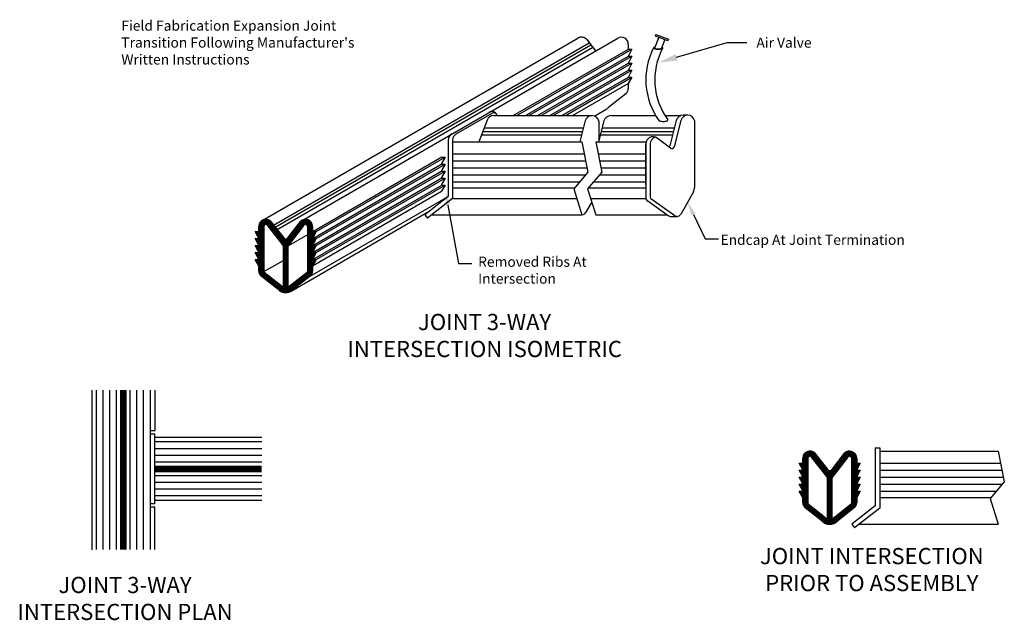
# Model space of a CAD drawing. Extents: x 0.86 to 9.99, y 2.45 to 8.02.
import ezdxf
from ezdxf.enums import TextEntityAlignment as Align

# ---------------------------------------------------------------- set-up
doc = ezdxf.new("R2010")
doc.units = 0
doc.header["$MEASUREMENT"] = 0
doc.layers.get('0').update_dxf_attribs({"linetype": 'CONTINUOUS', "true_color": 0x004a96})
for name, color, linetype in [('1', 7, 'CONTINUOUS'), ('3', 1, 'CONTINUOUS'), ('MAJOR', 7, 'CONTINUOUS'), ('TEXTMAJOR', 7, 'CONTINUOUS')]:
    doc.layers.add(name, color=color, linetype=linetype)
doc.styles.get("Standard").update_dxf_attribs({"font": 'arial.ttf'})
doc.styles.add('TECH1-8', font='technic_.ttf')

# ---------------------------------------------------------------- blocks, each defined once
blk = doc.blocks.new('*X0')
at = {"color": 0}
for p, q in [((9.8383, 7.4695), (9.9026, 7.5338)), ((9.8383, 7.4606), (9.9111, 7.5334)), ((9.8383, 7.4518), (9.9186, 7.5322)), ((9.8383, 7.4429), (9.9255, 7.5302)), ((9.8383, 7.4341), (9.9318, 7.5276)), ((9.8392, 7.4792), (9.8929, 7.5329)), ((9.8843, 7.4487), (9.8423, 7.4907)), ((9.8425, 7.4914), (9.8807, 7.5296)), ((9.8843, 7.4575), (9.8449, 7.4969)), ((9.8843, 7.4664), (9.848, 7.5026)), ((9.8854, 7.474), (9.8516, 7.5079)), ((9.8886, 7.4797), (9.8556, 7.5127)), ((9.8933, 7.4839), (9.8601, 7.5171)), ((9.8995, 7.4865), (9.865, 7.521)), ((9.9083, 7.4866), (9.8703, 7.5246)), ((10.1118, 7.2918), (9.876, 7.5276)), ((10.115, 7.2975), (9.8823, 7.5302)), ((10.1188, 7.3025), (9.8892, 7.5322)), ((10.1227, 7.3075), (9.8967, 7.5334)), ((9.8995, 7.4865), (9.9376, 7.5246)), ((10.0431, 7.396), (9.9052, 7.5338)), ((9.9084, 7.4865), (9.9429, 7.521)), ((9.9146, 7.4839), (9.9478, 7.5171)), ((10.0115, 7.4364), (9.915, 7.5329)), ((9.9192, 7.4797), (9.952, 7.5125)), ((9.9231, 7.4748), (9.9559, 7.5075)), ((9.927, 7.4698), (9.9598, 7.5026)), ((9.9799, 7.4768), (9.9271, 7.5296)), ((9.9309, 7.4648), (9.9636, 7.4976)), ((9.9347, 7.4599), (9.9675, 7.4926)), ((9.9386, 7.4549), (9.9714, 7.4877)), ((10.0549, 7.3061), (10.282, 7.5332)), ((10.0588, 7.3011), (10.2894, 7.5317)), ((10.0625, 7.296), (10.2961, 7.5295)), ((10.0654, 7.29), (10.3022, 7.5268)), ((10.1245, 7.3844), (10.2739, 7.5338)), ((10.156, 7.4248), (10.2645, 7.5333)), ((10.1876, 7.4653), (10.2533, 7.5309)), ((10.239, 7.4563), (10.2062, 7.4891)), ((10.2429, 7.4613), (10.2101, 7.4941)), ((10.2468, 7.4663), (10.214, 7.499)), ((10.2506, 7.4712), (10.2179, 7.504)), ((10.2192, 7.5057), (10.2366, 7.5231)), ((10.2545, 7.4762), (10.2218, 7.5089)), ((10.2585, 7.4811), (10.2256, 7.5139)), ((10.2635, 7.4848), (10.2301, 7.5182)), ((10.2703, 7.4869), (10.2351, 7.5221)), ((10.2808, 7.4852), (10.2406, 7.5255)), ((10.3383, 7.4366), (10.2465, 7.5284)), ((10.3383, 7.4455), (10.2529, 7.5308)), ((10.3383, 7.4543), (10.26, 7.5326)), ((10.3383, 7.4631), (10.2678, 7.5337)), ((10.2712, 7.487), (10.3078, 7.5236)), ((10.3382, 7.4721), (10.2765, 7.5337)), ((10.279, 7.486), (10.313, 7.5199)), ((10.2847, 7.4828), (10.3178, 7.5158)), ((10.3367, 7.4824), (10.2868, 7.5323)), ((10.289, 7.4782), (10.3221, 7.5113)), ((10.2917, 7.4721), (10.326, 7.5064)), ((10.2923, 7.4638), (10.3295, 7.501)), ((10.2923, 7.455), (10.3325, 7.4952)), ((10.2923, 7.4462), (10.3349, 7.4888)), ((10.3322, 7.4957), (10.3002, 7.5278)), ((9.8843, 7.3426), (9.8065, 7.4204)), ((9.8066, 7.4201), (9.8088, 7.4223)), ((9.8097, 7.4144), (9.8177, 7.4223)), ((9.8128, 7.4086), (9.8265, 7.4223)), ((9.8843, 7.3515), (9.8134, 7.4223)), ((9.8159, 7.4029), (9.8354, 7.4224)), ((9.8843, 7.3338), (9.8168, 7.4013)), ((9.8179, 7.3341), (9.8843, 7.4006)), ((9.819, 7.3972), (9.8843, 7.4624)), ((9.8221, 7.3914), (9.8843, 7.4536)), ((9.8843, 7.3603), (9.8222, 7.4223)), ((9.8252, 7.3857), (9.8843, 7.4448)), ((9.8283, 7.3799), (9.8843, 7.4359)), ((9.8843, 7.3691), (9.8311, 7.4223)), ((9.8314, 7.3742), (9.8843, 7.4271)), ((9.8345, 7.3684), (9.8843, 7.4182)), ((9.8376, 7.3627), (9.8843, 7.4094)), ((9.8843, 7.378), (9.838, 7.4243)), ((9.8382, 7.4252), (9.8848, 7.4718)), ((9.8843, 7.4222), (9.8383, 7.4682)), ((9.8843, 7.4133), (9.8383, 7.4593)), ((9.8843, 7.4045), (9.8383, 7.4505)), ((9.8843, 7.3957), (9.8383, 7.4417)), ((9.8843, 7.3868), (9.8383, 7.4328)), ((9.8843, 7.431), (9.8388, 7.4765)), ((9.8843, 7.4398), (9.8402, 7.4839)), ((10.1097, 7.2851), (9.934, 7.4608)), ((9.9425, 7.45), (9.9753, 7.4827)), ((9.9464, 7.445), (9.9792, 7.4778)), ((9.9503, 7.44), (9.983, 7.4728)), ((9.9541, 7.4351), (9.9869, 7.4678)), ((9.958, 7.4301), (9.9908, 7.4629)), ((9.9619, 7.4251), (9.9947, 7.4579)), ((10.1091, 7.2769), (9.9656, 7.4204)), ((9.9658, 7.4202), (9.9985, 7.453)), ((9.9696, 7.4152), (10.0024, 7.448)), ((9.9735, 7.4103), (10.0063, 7.443)), ((9.9774, 7.4053), (10.0102, 7.4381)), ((9.9813, 7.4003), (10.014, 7.4331)), ((9.9851, 7.3954), (10.0179, 7.4281)), ((9.989, 7.3904), (10.0218, 7.4232)), ((9.9929, 7.3854), (10.0257, 7.4182)), ((9.9968, 7.3805), (10.0295, 7.4133)), ((10.0007, 7.3755), (10.0334, 7.4083)), ((10.0045, 7.3706), (10.0373, 7.4033)), ((10.0084, 7.3656), (10.0412, 7.3984)), ((10.0672, 7.2829), (10.2335, 7.4493)), ((10.0674, 7.2744), (10.2019, 7.4089)), ((10.1654, 7.3621), (10.1326, 7.3948)), ((10.1692, 7.367), (10.1365, 7.3998)), ((10.1731, 7.372), (10.1403, 7.4047)), ((10.177, 7.3769), (10.1442, 7.4097)), ((10.1809, 7.3819), (10.1481, 7.4147)), ((10.1847, 7.3869), (10.152, 7.4196)), ((10.1886, 7.3918), (10.1558, 7.4246)), ((10.1925, 7.3968), (10.1597, 7.4296)), ((10.1964, 7.4017), (10.1636, 7.4345)), ((10.2002, 7.4067), (10.1675, 7.4395)), ((10.2041, 7.4117), (10.1714, 7.4444)), ((10.208, 7.4166), (10.1752, 7.4494)), ((10.2119, 7.4216), (10.1791, 7.4544)), ((10.2158, 7.4266), (10.183, 7.4593)), ((10.2196, 7.4315), (10.1869, 7.4643)), ((10.2235, 7.4365), (10.1907, 7.4693)), ((10.2274, 7.4414), (10.1946, 7.4742)), ((10.2313, 7.4464), (10.1985, 7.4792)), ((10.2351, 7.4514), (10.2024, 7.4841)), ((10.3383, 7.4278), (10.2905, 7.4756)), ((10.2923, 7.4373), (10.3368, 7.4819)), ((10.2923, 7.4285), (10.338, 7.4742)), ((10.2923, 7.4196), (10.3383, 7.4656)), ((10.3584, 7.3988), (10.2923, 7.465)), ((10.2923, 7.4108), (10.3383, 7.4568)), ((10.3553, 7.3931), (10.2923, 7.4561)), ((10.2923, 7.402), (10.3383, 7.448)), ((10.3522, 7.3873), (10.2923, 7.4473)), ((10.2923, 7.3931), (10.3383, 7.4391)), ((10.3491, 7.3816), (10.2923, 7.4384)), ((10.2923, 7.3843), (10.3383, 7.4303)), ((10.346, 7.3758), (10.2923, 7.4296)), ((10.2923, 7.3755), (10.3397, 7.4229)), ((10.2923, 7.3666), (10.348, 7.4223)), ((10.2923, 7.3578), (10.3568, 7.4223)), ((10.2923, 7.3489), (10.3657, 7.4223)), ((10.343, 7.3701), (10.2923, 7.4208)), ((10.2923, 7.3401), (10.3671, 7.415)), ((10.3399, 7.3643), (10.2923, 7.4119)), ((10.3596, 7.3358), (10.2923, 7.4031)), ((10.2923, 7.3313), (10.3568, 7.3958)), ((10.3565, 7.33), (10.2923, 7.3942)), ((10.3615, 7.4045), (10.3437, 7.4223)), ((10.3646, 7.4103), (10.3526, 7.4223)), ((10.3677, 7.416), (10.3614, 7.4223)), ((10.3708, 7.4218), (10.3702, 7.4223)), ((9.8055, 7.3571), (9.8056, 7.3572)), ((9.8843, 7.2807), (9.8078, 7.3572)), ((9.8086, 7.3514), (9.8144, 7.3572)), ((9.8117, 7.3456), (9.8232, 7.3572)), ((9.8843, 7.2719), (9.813, 7.3432)), ((9.8148, 7.3399), (9.8321, 7.3572)), ((9.8843, 7.2896), (9.8166, 7.3572)), ((9.8167, 7.2711), (9.8843, 7.3387)), ((9.8198, 7.2654), (9.8843, 7.3298)), ((9.821, 7.3284), (9.8843, 7.3917)), ((9.8229, 7.2596), (9.8843, 7.321)), ((9.8843, 7.2631), (9.8233, 7.324)), ((9.824, 7.3227), (9.8843, 7.3829)), ((9.8843, 7.2984), (9.8255, 7.3572)), ((9.826, 7.2539), (9.8843, 7.3122)), ((9.8843, 7.3249), (9.8271, 7.3821)), ((9.8271, 7.3169), (9.8843, 7.374)), ((9.8291, 7.2482), (9.8843, 7.3033)), ((9.8302, 7.3112), (9.8843, 7.3652)), ((9.8333, 7.3054), (9.8843, 7.3564)), ((9.8843, 7.2542), (9.8336, 7.3049)), ((9.8843, 7.3073), (9.8343, 7.3572)), ((9.8364, 7.2997), (9.8843, 7.3475)), ((9.8843, 7.3161), (9.8374, 7.3629)), ((10.1091, 7.268), (9.9972, 7.38)), ((10.0123, 7.3606), (10.0451, 7.3934)), ((10.0162, 7.3557), (10.0489, 7.3884)), ((10.02, 7.3507), (10.0528, 7.3835)), ((10.0239, 7.3457), (10.0567, 7.3785)), ((10.0278, 7.3408), (10.0606, 7.3736)), ((10.1091, 7.2592), (10.0287, 7.3396)), ((10.0317, 7.3358), (10.0644, 7.3686)), ((10.0355, 7.3309), (10.0683, 7.3636)), ((10.0394, 7.3259), (10.0727, 7.3592)), ((10.0433, 7.3209), (10.0784, 7.356)), ((10.0472, 7.316), (10.0855, 7.3543)), ((10.0511, 7.311), (10.095, 7.355)), ((10.0674, 7.2655), (10.1704, 7.3684)), ((10.0674, 7.2567), (10.1388, 7.328)), ((10.1266, 7.3124), (10.0847, 7.3544)), ((10.1305, 7.3174), (10.0933, 7.3546)), ((10.1343, 7.3224), (10.0999, 7.3568)), ((10.1382, 7.3273), (10.1052, 7.3603)), ((10.1421, 7.3323), (10.1093, 7.365)), ((10.146, 7.3372), (10.1132, 7.37)), ((10.1499, 7.3422), (10.1171, 7.375)), ((10.1537, 7.3472), (10.121, 7.3799)), ((10.1576, 7.3521), (10.1248, 7.3849)), ((10.1615, 7.3571), (10.1287, 7.3899)), ((10.3534, 7.3243), (10.2923, 7.3854)), ((10.2923, 7.3224), (10.3465, 7.3766)), ((10.3503, 7.3186), (10.2923, 7.3766)), ((10.3472, 7.3128), (10.2923, 7.3677)), ((10.2923, 7.3136), (10.3384, 7.3597)), ((10.3441, 7.3071), (10.2923, 7.3589)), ((10.2923, 7.3047), (10.3447, 7.3572)), ((10.2923, 7.2959), (10.3536, 7.3572)), ((10.2923, 7.2871), (10.3624, 7.3572)), ((10.2923, 7.2782), (10.3709, 7.3569)), ((10.341, 7.3013), (10.2923, 7.35)), ((10.3383, 7.2952), (10.2923, 7.3412)), ((10.2923, 7.2694), (10.3606, 7.3377)), ((10.3576, 7.267), (10.2923, 7.3324)), ((10.3545, 7.2613), (10.2923, 7.3235)), ((10.2923, 7.2605), (10.3503, 7.3186)), ((10.3514, 7.2555), (10.2923, 7.3147)), ((10.3483, 7.2498), (10.2923, 7.3059)), ((10.3627, 7.3415), (10.347, 7.3572)), ((10.3658, 7.3473), (10.3558, 7.3572)), ((10.3688, 7.353), (10.3647, 7.3572)), ((9.8843, 7.1482), (9.8055, 7.227)), ((9.8063, 7.2254), (9.8079, 7.227)), ((9.8074, 7.2884), (9.8112, 7.2921)), ((9.8843, 7.21), (9.8092, 7.2851)), ((9.8094, 7.2196), (9.8167, 7.227)), ((9.8105, 7.2826), (9.82, 7.2921)), ((9.8843, 7.2189), (9.8111, 7.2921)), ((9.8125, 7.2139), (9.8256, 7.227)), ((9.8136, 7.2769), (9.8288, 7.2921)), ((9.8843, 7.157), (9.8143, 7.227)), ((9.8156, 7.2081), (9.8344, 7.227)), ((9.8187, 7.2024), (9.8843, 7.268)), ((9.8843, 7.2012), (9.8195, 7.266)), ((9.8843, 7.2277), (9.8199, 7.2921)), ((9.8218, 7.1966), (9.8843, 7.2591)), ((9.8843, 7.1658), (9.8232, 7.227)), ((9.8249, 7.1909), (9.8843, 7.2503)), ((9.828, 7.1851), (9.8843, 7.2415)), ((9.8843, 7.2366), (9.8287, 7.2921)), ((9.8843, 7.1924), (9.8298, 7.2468)), ((9.8311, 7.1794), (9.8843, 7.2326)), ((9.8843, 7.1747), (9.832, 7.227)), ((9.8322, 7.2424), (9.8843, 7.2945)), ((9.8341, 7.1737), (9.8843, 7.2238)), ((9.8353, 7.2367), (9.8843, 7.2857)), ((9.8843, 7.2454), (9.8369, 7.2927)), ((9.8372, 7.1679), (9.8843, 7.2149)), ((9.8382, 7.2308), (9.8843, 7.2768)), ((9.8843, 7.1835), (9.8382, 7.2296)), ((10.1091, 7.2504), (10.0603, 7.2991)), ((10.1091, 7.2415), (10.0671, 7.2836)), ((10.0674, 7.2478), (10.1122, 7.2926)), ((10.0674, 7.239), (10.1092, 7.2807)), ((10.1091, 7.2327), (10.0674, 7.2744)), ((10.0674, 7.2302), (10.1091, 7.2718)), ((10.1091, 7.2239), (10.0674, 7.2655)), ((10.0674, 7.2213), (10.1091, 7.263)), ((10.1091, 7.215), (10.0674, 7.2567)), ((10.0674, 7.2125), (10.1091, 7.2542)), ((10.1091, 7.2062), (10.0674, 7.2478)), ((10.0674, 7.2037), (10.1091, 7.2453)), ((10.1091, 7.1973), (10.0674, 7.239)), ((10.0674, 7.1948), (10.1091, 7.2365)), ((10.1091, 7.1885), (10.0674, 7.2302)), ((10.0674, 7.186), (10.1091, 7.2276)), ((10.1091, 7.1797), (10.0674, 7.2213)), ((10.0674, 7.1771), (10.1091, 7.2188)), ((10.1091, 7.1708), (10.0674, 7.2125)), ((10.2923, 7.2517), (10.34, 7.2994)), ((10.3452, 7.2441), (10.2923, 7.297)), ((10.2923, 7.2429), (10.3415, 7.2921)), ((10.2923, 7.234), (10.3503, 7.2921)), ((10.2923, 7.2252), (10.3592, 7.2921)), ((10.2923, 7.2164), (10.368, 7.2921)), ((10.3421, 7.2383), (10.2923, 7.2882)), ((10.2923, 7.2075), (10.3644, 7.2797)), ((10.339, 7.2326), (10.2923, 7.2793)), ((10.3587, 7.204), (10.2923, 7.2705)), ((10.3557, 7.1983), (10.2923, 7.2617)), ((10.2923, 7.1987), (10.3541, 7.2605)), ((10.3526, 7.1925), (10.2923, 7.2528)), ((10.3495, 7.1868), (10.2923, 7.244)), ((10.2923, 7.1898), (10.3438, 7.2413)), ((10.3464, 7.181), (10.2923, 7.2351)), ((10.2923, 7.181), (10.3392, 7.228)), ((10.2923, 7.1722), (10.3471, 7.227)), ((10.2923, 7.1633), (10.3559, 7.227)), ((10.2923, 7.1545), (10.3647, 7.227)), ((10.3433, 7.1753), (10.2923, 7.2263)), ((10.2923, 7.1456), (10.3682, 7.2216)), ((10.3402, 7.1696), (10.2923, 7.2175)), ((10.3607, 7.2728), (10.3414, 7.2921)), ((10.3618, 7.2098), (10.3446, 7.227)), ((10.3638, 7.2785), (10.3502, 7.2921)), ((10.3649, 7.2155), (10.3535, 7.227)), ((10.3669, 7.2843), (10.3591, 7.2921)), ((10.368, 7.2213), (10.3623, 7.227)), ((10.37, 7.29), (10.3679, 7.2921)), ((9.8084, 7.1567), (9.8135, 7.1618)), ((9.8843, 7.0863), (9.8087, 7.1618)), ((9.8116, 7.1511), (9.8223, 7.1618)), ((9.8843, 7.0775), (9.813, 7.1487)), ((9.8149, 7.1455), (9.8312, 7.1618)), ((9.8843, 7.1393), (9.8157, 7.2079)), ((9.8843, 7.0951), (9.8176, 7.1618)), ((9.8181, 7.1399), (9.8843, 7.2061)), ((9.8213, 7.1343), (9.8843, 7.1973)), ((9.8246, 7.1287), (9.8843, 7.1884)), ((9.8843, 7.0686), (9.8251, 7.1278)), ((9.8843, 7.1305), (9.826, 7.1887)), ((9.8843, 7.104), (9.8264, 7.1618)), ((9.8278, 7.1231), (9.8843, 7.1796)), ((9.831, 7.1175), (9.8843, 7.1707)), ((9.8343, 7.1119), (9.8843, 7.1619)), ((9.8843, 7.1128), (9.8352, 7.1618)), ((9.8843, 7.1216), (9.8364, 7.1696)), ((9.8375, 7.1063), (9.8843, 7.1531)), ((9.8383, 7.0982), (9.8843, 7.1442)), ((9.8383, 7.0894), (9.8843, 7.1354)), ((9.8383, 7.0806), (9.8843, 7.1266)), ((10.0674, 7.1683), (10.1091, 7.21)), ((10.1091, 7.162), (10.0674, 7.2036)), ((10.0674, 7.1595), (10.1091, 7.2011)), ((10.1091, 7.1531), (10.0674, 7.1948)), ((10.0674, 7.1506), (10.1091, 7.1923)), ((10.1091, 7.1443), (10.0674, 7.186)), ((10.0674, 7.1418), (10.1091, 7.1834)), ((10.1091, 7.1355), (10.0674, 7.1771)), ((10.0674, 7.1329), (10.1091, 7.1746)), ((10.1091, 7.1266), (10.0674, 7.1683)), ((10.0674, 7.1241), (10.1091, 7.1658)), ((10.1091, 7.1178), (10.0674, 7.1595)), ((10.0674, 7.1153), (10.1091, 7.1569)), ((10.1091, 7.1089), (10.0674, 7.1506)), ((10.0674, 7.1064), (10.1091, 7.1481)), ((10.1091, 7.1001), (10.0674, 7.1418)), ((10.0674, 7.0976), (10.1091, 7.1393)), ((10.1091, 7.0913), (10.0674, 7.1329)), ((10.0674, 7.0887), (10.1091, 7.1304)), ((10.1091, 7.0824), (10.0674, 7.1241)), ((10.0674, 7.0799), (10.1091, 7.1216)), ((10.3594, 7.1415), (10.2923, 7.2086)), ((10.2923, 7.1368), (10.3579, 7.2024)), ((10.3561, 7.1359), (10.2923, 7.1998)), ((10.3529, 7.1303), (10.2923, 7.1909)), ((10.2923, 7.128), (10.3476, 7.1833)), ((10.3497, 7.1247), (10.2923, 7.1821)), ((10.3464, 7.1191), (10.2923, 7.1733)), ((10.2923, 7.1191), (10.3383, 7.1651)), ((10.3432, 7.1135), (10.2923, 7.1644)), ((10.2923, 7.1103), (10.3438, 7.1618)), ((10.2923, 7.1014), (10.3527, 7.1618)), ((10.2923, 7.0926), (10.3615, 7.1618)), ((10.2923, 7.0838), (10.3703, 7.1618)), ((10.34, 7.1079), (10.2923, 7.1556)), ((10.3383, 7.1008), (10.2923, 7.1468)), ((10.2923, 7.0749), (10.3601, 7.1427)), ((10.3383, 7.0919), (10.2923, 7.1379)), ((10.3383, 7.0831), (10.2923, 7.1291)), ((10.2923, 7.0661), (10.348, 7.1218)), ((10.3383, 7.0742), (10.2923, 7.1202)), ((10.3626, 7.1471), (10.3479, 7.1618)), ((10.3658, 7.1527), (10.3567, 7.1618)), ((10.3691, 7.1583), (10.3656, 7.1618)), ((9.8843, 7.0598), (9.8372, 7.1069)), ((9.8383, 7.0717), (9.8843, 7.1177)), ((9.8383, 7.0629), (9.8843, 7.1089)), ((9.8383, 7.054), (9.8843, 7.1)), ((9.8855, 7.0497), (9.8383, 7.0969)), ((10.0683, 6.858), (9.8383, 7.0881)), ((10.0558, 6.8617), (9.8383, 7.0793)), ((10.0385, 6.8702), (9.8383, 7.0704)), ((10.0006, 6.8992), (9.8383, 7.0616)), ((9.9597, 6.9313), (9.8383, 7.0527)), ((9.839, 7.0459), (9.8843, 7.0912)), ((9.9188, 6.9634), (9.8397, 7.0425)), ((9.8406, 7.0387), (9.8843, 7.0824)), ((9.843, 7.0322), (9.8843, 7.0735)), ((9.8779, 6.9954), (9.8445, 7.0288)), ((9.8459, 7.0263), (9.8843, 7.0647)), ((9.8493, 7.0209), (9.8843, 7.0558)), ((9.8532, 7.016), (9.886, 7.0487)), ((9.8576, 7.0115), (9.8903, 7.0442)), ((9.8625, 7.0075), (9.8952, 7.0403)), ((9.8674, 7.0036), (9.9002, 7.0364)), ((9.8724, 6.9998), (9.9051, 7.0325)), ((9.8773, 6.9959), (9.9101, 7.0286)), ((10.0788, 6.8564), (9.8938, 7.0415)), ((10.1091, 7.0736), (10.0674, 7.1153)), ((10.0674, 7.0711), (10.1091, 7.1127)), ((10.1091, 7.0648), (10.0674, 7.1064)), ((10.0674, 7.0622), (10.1091, 7.1039)), ((10.1091, 7.0559), (10.0674, 7.0976)), ((10.0674, 7.0534), (10.1091, 7.0951)), ((10.1091, 7.0471), (10.0674, 7.0887)), ((10.0674, 7.0446), (10.1091, 7.0862)), ((10.1091, 7.0382), (10.0674, 7.0799)), ((10.0674, 7.0357), (10.1091, 7.0774)), ((10.1091, 7.0294), (10.0674, 7.0711)), ((10.0674, 7.0269), (10.1091, 7.0685)), ((10.1091, 7.0206), (10.0674, 7.0622)), ((10.0674, 7.018), (10.1091, 7.0597)), ((10.1091, 7.0117), (10.0674, 7.0534)), ((10.0674, 7.0092), (10.1091, 7.0509)), ((10.1091, 7.0029), (10.0674, 7.0445)), ((10.0674, 7.0004), (10.1091, 7.042)), ((10.1091, 6.994), (10.0674, 7.0357)), ((10.0674, 6.9915), (10.1091, 7.0332)), ((10.1006, 6.8567), (10.3383, 7.0944)), ((10.1115, 6.8588), (10.3383, 7.0856)), ((10.1249, 6.8633), (10.3383, 7.0767)), ((10.1467, 6.8763), (10.3383, 7.0679)), ((10.1876, 6.9084), (10.3383, 7.0591)), ((10.2285, 6.9405), (10.338, 7.05)), ((10.3006, 6.997), (10.2679, 7.0297)), ((10.2694, 6.9725), (10.336, 7.0391)), ((10.3056, 7.0009), (10.2728, 7.0336)), ((10.3105, 7.0048), (10.2778, 7.0375)), ((10.3155, 7.0086), (10.2827, 7.0414)), ((10.3202, 7.0127), (10.2877, 7.0453)), ((10.3245, 7.0173), (10.2913, 7.0505)), ((10.3383, 7.0654), (10.2923, 7.1114)), ((10.2923, 7.0573), (10.3383, 7.1033)), ((10.3383, 7.0566), (10.2923, 7.1026)), ((10.3378, 7.0482), (10.2923, 7.0937)), ((10.3364, 7.0407), (10.2923, 7.0849)), ((10.3343, 7.034), (10.2923, 7.076)), ((10.3316, 7.0279), (10.2923, 7.0672)), ((10.3283, 7.0224), (10.2923, 7.0584)), ((9.8823, 6.992), (9.9151, 7.0248)), ((9.8872, 6.9881), (9.92, 7.0209)), ((9.8922, 6.9842), (9.925, 7.017)), ((9.8972, 6.9803), (9.9299, 7.0131)), ((9.9021, 6.9765), (9.9349, 7.0092)), ((9.9071, 6.9726), (9.9398, 7.0053)), ((9.912, 6.9687), (9.9448, 7.0015)), ((9.917, 6.9648), (9.9497, 6.9976)), ((9.9219, 6.9609), (9.9547, 6.9937)), ((9.9269, 6.957), (9.9596, 6.9898)), ((9.9318, 6.9532), (9.9646, 6.9859)), ((10.0881, 6.8559), (9.9347, 7.0094)), ((9.9368, 6.9493), (9.9696, 6.982)), ((9.9417, 6.9454), (9.9745, 6.9781)), ((9.9467, 6.9415), (9.9795, 6.9743)), ((9.9517, 6.9376), (9.9844, 6.9704)), ((9.9566, 6.9337), (9.9894, 6.9665)), ((9.9616, 6.9298), (9.9943, 6.9626)), ((9.9665, 6.926), (9.9993, 6.9587)), ((9.9715, 6.9221), (10.0042, 6.9548)), ((10.0966, 6.8563), (9.9756, 6.9773)), ((9.9764, 6.9182), (10.0092, 6.951)), ((9.9814, 6.9143), (10.0142, 6.9471)), ((9.9863, 6.9104), (10.0191, 6.9432)), ((9.9913, 6.9065), (10.0241, 6.9393)), ((10.1044, 6.8573), (10.0165, 6.9453)), ((10.0309, 6.8755), (10.1091, 6.9536)), ((10.0361, 6.8718), (10.1091, 6.9448)), ((10.1091, 6.9852), (10.0674, 7.0269)), ((10.0674, 6.9827), (10.1091, 7.0243)), ((10.1091, 6.9764), (10.0674, 7.018)), ((10.0674, 6.9738), (10.1091, 7.0155)), ((10.1091, 6.9675), (10.0674, 7.0092)), ((10.0674, 6.965), (10.1091, 7.0067)), ((10.1091, 6.9587), (10.0674, 7.0004)), ((10.0674, 6.9562), (10.1091, 6.9978)), ((10.1091, 6.9498), (10.0674, 6.9915)), ((10.0674, 6.9473), (10.1091, 6.989)), ((10.1091, 6.941), (10.0674, 6.9827)), ((10.0674, 6.9385), (10.1091, 6.9802)), ((10.1091, 6.9322), (10.0674, 6.9738)), ((10.0674, 6.9296), (10.1091, 6.9713)), ((10.1091, 6.9233), (10.0674, 6.965)), ((10.0674, 6.9208), (10.1091, 6.9625)), ((10.147, 6.8766), (10.0674, 6.9562)), ((10.142, 6.8728), (10.0674, 6.9473)), ((10.1366, 6.8693), (10.0674, 6.9385)), ((10.0743, 6.8569), (10.1718, 6.9544)), ((10.0823, 6.8561), (10.2127, 6.9865)), ((10.0909, 6.8559), (10.2536, 7.0185)), ((10.1867, 6.9077), (10.1539, 6.9404)), ((10.1916, 6.9115), (10.1588, 6.9443)), ((10.1966, 6.9154), (10.1638, 6.9482)), ((10.2015, 6.9193), (10.1688, 6.9521)), ((10.2065, 6.9232), (10.1737, 6.956)), ((10.2114, 6.9271), (10.1787, 6.9598)), ((10.2164, 6.931), (10.1836, 6.9637)), ((10.2213, 6.9348), (10.1886, 6.9676)), ((10.2263, 6.9387), (10.1935, 6.9715)), ((10.2312, 6.9426), (10.1985, 6.9754)), ((10.2362, 6.9465), (10.2034, 6.9793)), ((10.2412, 6.9504), (10.2084, 6.9831)), ((10.2461, 6.9543), (10.2133, 6.987)), ((10.2511, 6.9581), (10.2183, 6.9909)), ((10.256, 6.962), (10.2233, 6.9948)), ((10.261, 6.9659), (10.2282, 6.9987)), ((10.2659, 6.9698), (10.2332, 7.0026)), ((10.2709, 6.9737), (10.2381, 7.0064)), ((10.2758, 6.9776), (10.2431, 7.0103)), ((10.2808, 6.9814), (10.248, 7.0142)), ((10.2858, 6.9853), (10.253, 7.0181)), ((10.2907, 6.9892), (10.2579, 7.022)), ((10.2957, 6.9931), (10.2629, 7.0259)), ((10.3103, 7.0046), (10.3286, 7.0229)), ((9.9963, 6.9027), (10.029, 6.9354)), ((10.0012, 6.8988), (10.034, 6.9315)), ((10.0062, 6.8949), (10.0389, 6.9277)), ((10.0111, 6.891), (10.0439, 6.9238)), ((10.0161, 6.8871), (10.0488, 6.9199)), ((10.021, 6.8832), (10.0538, 6.916)), ((10.026, 6.8794), (10.0591, 6.9124)), ((10.0415, 6.8684), (10.1091, 6.936)), ((10.0473, 6.8653), (10.1091, 6.9271)), ((10.0534, 6.8626), (10.1091, 6.9183)), ((10.1117, 6.8589), (10.0573, 6.9133)), ((10.0599, 6.8603), (10.1126, 6.9129)), ((10.1185, 6.8609), (10.0654, 6.914)), ((10.0669, 6.8584), (10.1309, 6.9224)), ((10.1309, 6.8662), (10.0674, 6.9296)), ((10.1249, 6.8633), (10.0674, 6.9208)), ((10.152, 6.8805), (10.1192, 6.9132)), ((10.1569, 6.8843), (10.1242, 6.9171)), ((10.1619, 6.8882), (10.1291, 6.921)), ((10.1668, 6.8921), (10.1341, 6.9249)), ((10.1718, 6.896), (10.139, 6.9288)), ((10.1767, 6.8999), (10.144, 6.9326)), ((10.1817, 6.9038), (10.1489, 6.9365))]:
    blk.add_line(p, q, dxfattribs=at)
blk = doc.blocks.new('VALVE')
for p, q in [((0.0895, 1.0911), (0.0948, 1.1051)), ((0.0948, 1.1051), (0.2107, 1.0613)), ((0.1203, 1.0795), (0.0821, 0.9783)), ((0.2054, 1.0474), (0.0895, 1.0911)), ((0.1761, 1.0585), (0.1454, 0.9773)), ((0.2107, 1.0613), (0.2054, 1.0474))]:
    blk.add_line(p, q)
for points in [[(0.0862, 0.989, 0.002836), (0.0852, 0.9887, 0.07862), (0.0747, 0.984, 0.253585), (0.0729, 0.9807, 0.253585), (0.0747, 0.9774, 0.07862), (0.0852, 0.9727, 0.038082), (0.0977, 0.9703, 0.027835), (0.115, 0.9694, 0.027835)], [(0.0845, 0.9847, 0.021143), (0.0824, 0.9834, 0.253585), (0.081, 0.9808, 0.253585), (0.0824, 0.9781, 0.07862), (0.0908, 0.9743, 0.038082), (0.1008, 0.9724, 0.027835), (0.1146, 0.9717, 0.027835)], [(0.1146, 0.9717, 0.027835), (0.1284, 0.9724, 0.038082), (0.1384, 0.9743, 0.07862), (0.1468, 0.9781, 0.253585), (0.1482, 0.9808, 0.174262), (0.1475, 0.9828, 0.07862)], [(0.115, 0.9694, 0.027835), (0.1323, 0.9703, 0.038082), (0.1447, 0.9727, 0.07862), (0.1552, 0.9774, 0.253585), (0.157, 0.9807, 0.253585), (0.1552, 0.984, 0.046432), (0.1492, 0.9872, 0.038082)], [(0.1223, 0.309, 0.13034), (0.1237, 0.3075, 0.07862), (0.1342, 0.3028, 0.038082), (0.1466, 0.3004, 0.027835), (0.1639, 0.2995, 0.027835)], [(0.1639, 0.2995, 0.027835), (0.1812, 0.3004, 0.038082), (0.1937, 0.3028, 0.07862), (0.2042, 0.3075, 0.253585), (0.206, 0.3108, 0.196765), (0.2049, 0.3136, 0.07862)]]:
    blk.add_lwpolyline(points, format="xyb")
for centre, radius, start, end in [((0.6424, 0.6854), 0.6421, 152.55596, 215.93472), ((0.7129, 0.685), 0.6293, 152.23861, 216.26334), ((0.7129, 0.685), 0.6293, 151.91745, 152.0626)]:
    blk.add_arc(centre, radius, start, end)

msp = doc.modelspace()

# ---------------------------------------------------------------- linework, layer by layer
at = {"color": 154, "true_color": 0x004a96}
for p, q in [((3.2141, 6.1168), (6.1406, 7.8064)), ((3.2293, 6.0974), (6.1557, 7.787)), ((3.246, 6.0761), (6.1724, 7.7657)), ((5.4349, 7.1321), (6.5031, 7.7488)), ((5.4685, 7.1321), (6.5349, 7.7479)), ((5.5477, 7.1321), (6.5031, 7.6837)), ((5.5813, 7.1321), (6.5349, 7.6827)), ((5.6605, 7.1321), (6.5031, 7.6186)), ((5.6941, 7.1321), (6.5349, 7.6176)), ((5.7733, 7.1321), (6.5031, 7.5535)), ((5.8069, 7.1321), (6.5349, 7.5525)), ((5.8861, 7.1321), (6.5031, 7.4883)), ((5.9197, 7.1321), (6.5349, 7.4874)), ((5.9854, 7.1321), (6.5021, 7.4305)), ((5.1406, 6.9539), (6.069, 6.9539)), ((5.152, 6.9836), (6.0766, 6.9836)), ((5.1651, 7.0175), (6.0852, 7.0175)), ((6.2423, 6.9539), (6.9124, 6.9539)), ((6.2498, 6.9836), (6.92, 6.9836)), ((6.2585, 7.0175), (6.9286, 7.0175)), ((4.8737, 6.779), (6.0937, 6.779)), ((6.2224, 6.779), (6.664, 6.779)), ((3.5767, 6.0593), (4.772, 6.7494)), ((3.5767, 5.9941), (4.772, 6.6843)), ((3.6085, 6.0583), (4.8038, 6.7484)), ((3.6085, 5.9932), (4.8038, 6.6833)), ((4.8038, 6.7484), (4.7714, 6.6882)), ((4.8038, 6.6833), (4.7714, 6.6231)), ((4.7743, 6.7484), (4.8038, 6.7484)), ((4.7743, 6.6833), (4.8038, 6.6833)), ((4.8737, 6.7138), (6.1066, 6.7138)), ((6.2353, 6.7138), (6.664, 6.7138)), ((3.5767, 5.929), (4.772, 6.6191)), ((3.6085, 5.928), (4.8038, 6.6182)), ((4.8038, 6.6182), (4.7714, 6.5579)), ((4.7743, 6.6182), (4.8038, 6.6182)), ((4.8737, 6.6487), (6.1196, 6.6487)), ((4.8737, 6.5836), (6.108, 6.5836)), ((6.2367, 6.5836), (6.664, 6.5836)), ((6.2483, 6.6487), (6.664, 6.6487)), ((3.5767, 5.8639), (4.772, 6.554)), ((3.5767, 5.7988), (4.772, 6.4889)), ((3.6085, 5.8629), (4.8038, 6.553)), ((3.6085, 5.7978), (4.8038, 6.4879)), ((4.8038, 6.4879), (4.771, 6.431)), ((4.8038, 6.553), (4.7714, 6.4928)), ((4.7743, 6.553), (4.8038, 6.553)), ((4.7743, 6.4879), (4.8038, 6.4879)), ((4.8737, 6.5185), (6.0526, 6.5185)), ((6.1813, 6.5185), (6.664, 6.5185)), ((3.5757, 5.7409), (4.771, 6.431)), ((4.8737, 6.4616), (6.0042, 6.4616)), ((6.1329, 6.4616), (6.664, 6.4616)), ((3.553, 5.6447), (4.832, 6.3831)), ((4.8737, 6.3628), (6.0242, 6.3628)), ((6.153, 6.3628), (6.664, 6.3628)), ((1.6335, 3.1093), (1.6335, 4.5874)), ((1.696, 3.1093), (1.696, 4.5874)), ((1.946, 3.1093), (1.946, 4.5874)), ((2.0085, 3.1093), (2.0085, 4.5874)), ((3.1036, 4.0439), (2.1126, 4.0439)), ((3.1036, 3.9814), (2.1126, 3.9814)), ((8.8327, 3.9098), (9.9537, 3.9098)), ((8.8327, 3.8446), (9.9666, 3.8446)), ((8.8327, 3.7795), (9.9796, 3.7795)), ((3.1036, 3.7314), (2.1126, 3.7314)), ((3.1036, 3.6689), (2.1126, 3.6689)), ((8.8327, 3.7144), (9.968, 3.7144)), ((8.8327, 3.6493), (9.9126, 3.6493)), ((8.8327, 3.5924), (9.8642, 3.5924))]:
    msp.add_line(p, q, dxfattribs=at)
for centre, start in [((4.7743, 6.6866), 151.68935), ((4.7743, 6.7517), 225), ((4.7743, 6.6215), 151.68935), ((4.7743, 6.5564), 151.68935), ((4.7743, 6.4912), 151.68935)]:
    msp.add_arc(centre, 0.00333, start, 270, dxfattribs=at)
at = {"layer": '1'}
for p, q in [((6.1142, 7.8401), (6.1985, 7.7322)), ((6.5021, 7.7937), (6.5021, 7.7512)), ((6.5349, 7.7479), (6.5025, 7.6876)), ((6.5349, 7.6827), (6.5025, 7.6225)), ((6.5054, 7.7479), (6.5349, 7.7479)), ((6.5054, 7.6827), (6.5349, 7.6827)), ((6.5349, 7.6176), (6.5025, 7.5574)), ((6.5054, 7.6176), (6.5349, 7.6176)), ((6.5349, 7.4874), (6.5021, 7.4305)), ((6.5349, 7.5525), (6.5025, 7.4923)), ((6.5054, 7.5525), (6.5349, 7.5525)), ((6.5054, 7.4874), (6.5349, 7.4874)), ((6.5021, 7.4305), (6.5021, 7.3808)), ((6.4794, 7.3343), (6.3228, 7.2115)), ((6.664, 6.4924), (6.664, 6.8697)), ((3.1878, 6.1506), (3.3072, 5.9977)), ((3.3442, 5.9977), (3.4636, 6.1506)), ((3.0429, 6.0583), (3.0724, 6.0583)), ((3.0753, 5.9981), (3.0429, 6.0583)), ((3.0757, 6.0616), (3.0757, 6.1041)), ((3.5757, 6.1041), (3.5757, 6.0616)), ((3.6085, 6.0583), (3.5761, 5.9981)), ((3.579, 6.0583), (3.6085, 6.0583)), ((3.0429, 5.9932), (3.0724, 5.9932)), ((3.0753, 5.933), (3.0429, 5.9932)), ((3.6085, 5.9932), (3.5761, 5.933)), ((3.579, 5.9932), (3.6085, 5.9932)), ((3.0429, 5.928), (3.0724, 5.928)), ((3.0753, 5.8678), (3.0429, 5.928)), ((3.0429, 5.8629), (3.0724, 5.8629)), ((3.0753, 5.8027), (3.0429, 5.8629)), ((3.6085, 5.928), (3.5761, 5.8678)), ((3.6085, 5.8629), (3.5761, 5.8027)), ((3.579, 5.928), (3.6085, 5.928)), ((3.579, 5.8629), (3.6085, 5.8629)), ((3.0757, 5.7409), (3.0429, 5.7978)), ((3.0429, 5.7978), (3.0724, 5.7978)), ((3.6085, 5.7978), (3.5757, 5.7409)), ((3.579, 5.7978), (3.6085, 5.7978)), ((3.0757, 5.6913), (3.0757, 5.7409)), ((3.5757, 5.7409), (3.5757, 5.6913)), ((3.2679, 5.5118), (3.0984, 5.6447)), ((3.553, 5.6447), (3.3835, 5.5118)), ((8.1193, 3.9131), (8.1193, 3.9556)), ((8.2314, 4.002), (8.3508, 3.8492)), ((8.3878, 3.8492), (8.5072, 4.002)), ((8.6193, 3.9556), (8.6193, 3.9131)), ((8.1189, 3.8496), (8.0864, 3.9098)), ((8.0864, 3.9098), (8.1159, 3.9098)), ((8.1189, 3.7844), (8.0864, 3.8446)), ((8.0864, 3.8446), (8.1159, 3.8446)), ((8.6521, 3.9098), (8.6197, 3.8496)), ((8.6521, 3.8446), (8.6197, 3.7844)), ((8.6226, 3.9098), (8.6521, 3.9098)), ((8.6226, 3.8446), (8.6521, 3.8446)), ((8.1189, 3.7193), (8.0864, 3.7795)), ((8.0864, 3.7795), (8.1159, 3.7795)), ((8.6521, 3.7795), (8.6197, 3.7193)), ((8.6226, 3.7795), (8.6521, 3.7795)), ((8.1189, 3.6542), (8.0864, 3.7144)), ((8.0864, 3.7144), (8.1159, 3.7144)), ((8.6521, 3.7144), (8.6197, 3.6542)), ((8.6226, 3.7144), (8.6521, 3.7144)), ((8.0864, 3.6493), (8.1159, 3.6493)), ((8.1193, 3.5924), (8.0864, 3.6493)), ((8.1193, 3.5427), (8.1193, 3.5924)), ((8.6521, 3.6493), (8.6193, 3.5924)), ((8.6193, 3.5924), (8.6193, 3.5427)), ((8.6226, 3.6493), (8.6521, 3.6493)), ((8.2986, 3.3734), (8.1419, 3.4962)), ((8.5966, 3.4962), (8.44, 3.3734))]:
    msp.add_line(p, q, dxfattribs=at)
at = {"layer": '1', "color": 7}
for p, q in [((4.832, 6.9053), (4.832, 6.3831)), ((4.8737, 6.9053), (4.8737, 6.3628)), ((6.664, 6.8697), (6.664, 6.3723)), ((6.7057, 6.8697), (6.7057, 6.3791)), ((4.832, 6.3831), (4.6154, 6.2133)), ((4.8737, 6.3628), (4.6411, 6.1805)), ((1.7585, 3.1093), (1.7585, 4.5874)), ((1.8835, 3.1093), (1.8835, 4.5874)), ((8.791, 4.0525), (8.791, 3.5139)), ((8.8327, 4.0525), (8.8327, 3.4937)), ((3.1036, 3.9189), (2.1126, 3.9189)), ((3.1036, 3.7939), (2.1126, 3.7939)), ((8.791, 3.5139), (8.5743, 3.3441)), ((8.8327, 3.4937), (8.6, 3.3113))]:
    msp.add_line(p, q, dxfattribs=at)
at = {"layer": '1'}
for points in [[(3.1267, 5.6809), (3.2944, 5.5495, 0.625432), (3.3049, 5.5546), (3.3049, 5.9147, 0.167343), (3.2979, 5.9349), (3.1569, 6.1154, 0.713293), (3.1217, 6.1033), (3.1217, 5.6913, 0.230442)], [(3.5297, 5.6913), (3.5297, 6.1033, 0.713293), (3.4945, 6.1154), (3.3535, 5.9349, 0.167343), (3.3465, 5.9147), (3.3465, 5.5546, 0.625432), (3.357, 5.5495), (3.5247, 5.6809, 0.230442)], [(8.1703, 3.5324), (8.3379, 3.401, 0.625432), (8.3484, 3.4061), (8.3484, 3.7662, 0.167343), (8.3415, 3.7864), (8.2004, 3.9669, 0.713293), (8.1653, 3.9548), (8.1653, 3.5427, 0.230442)], [(8.5733, 3.5427), (8.5733, 3.9548, 0.713293), (8.5381, 3.9669), (8.3971, 3.7864, 0.167343), (8.3901, 3.7662), (8.3901, 3.4061, 0.625432), (8.4006, 3.401), (8.5682, 3.5324, 0.230442)]]:
    msp.add_lwpolyline(points, format="xyb", close=True, dxfattribs=at)
at = {"layer": '1', "color": 7, "const_width": 0.0625}
for points in [[(1.821, 3.1093), (1.821, 4.5874)], [(3.1036, 3.8564), (2.1126, 3.8564)]]:
    msp.add_lwpolyline(points, dxfattribs=at)
at = {"layer": '1'}
for centre, radius, start, end in [((6.0678, 7.7937), 0.0657, 45, 120), ((6.4364, 7.7937), 0.0657, 360, 120), ((6.5054, 7.7512), 0.00333, 180, 270), ((6.5054, 7.6861), 0.00333, 151.68935, 270), ((6.5054, 7.6209), 0.00333, 151.68935, 270), ((6.5054, 7.5558), 0.00333, 151.68935, 270), ((6.5054, 7.4907), 0.00333, 151.68935, 270), ((6.4429, 7.3808), 0.0592, 308.09272, 360), ((6.2521, 7.2822), 0.1, 300, 315), ((5.2543, 7.0665), 0.0657, 90, 158.94083), ((6.3388, 7.0665), 0.0657, 90, 165.68373), ((7.0098, 7.07), 0.0657, 90, 165.68373), ((6.7297, 6.8697), 0.0657, 53.58874, 180), ((3.1414, 6.1041), 0.0657, 45, 180), ((3.51, 6.1041), 0.0657, 360, 135), ((3.0724, 6.0616), 0.00333, 270, 0), ((3.579, 6.0616), 0.00333, 180, 270), ((3.0724, 5.9965), 0.00333, 270, 28.31065), ((3.3257, 6.0162), 0.0262, 225, 315), ((3.579, 5.9965), 0.00333, 151.68935, 270), ((3.0724, 5.9314), 0.00333, 270, 28.31065), ((3.0724, 5.8663), 0.00333, 270, 28.31065), ((3.579, 5.9314), 0.00333, 151.68935, 270), ((3.579, 5.8663), 0.00333, 151.68935, 270), ((3.0724, 5.8011), 0.00333, 270, 28.31065), ((3.579, 5.8011), 0.00333, 151.68935, 270), ((3.1349, 5.6913), 0.0592, 180, 231.90728), ((3.5165, 5.6913), 0.0592, 308.09272, 360), ((3.3257, 5.5856), 0.0938, 231.90728, 308.09272), ((8.1849, 3.9556), 0.0657, 45, 180), ((8.5536, 3.9556), 0.0657, 360, 135), ((8.1159, 3.9131), 0.00333, 270, 0), ((8.1159, 3.848), 0.00333, 270, 28.31065), ((8.3693, 3.8677), 0.0262, 225, 315), ((8.6226, 3.9131), 0.00333, 180, 270), ((8.6226, 3.848), 0.00333, 151.68935, 270), ((8.1159, 3.7829), 0.00333, 270, 28.31065), ((8.6226, 3.7829), 0.00333, 151.68935, 270), ((8.1159, 3.7177), 0.00333, 270, 28.31065), ((8.1159, 3.6526), 0.00333, 270, 28.31065), ((8.6226, 3.7177), 0.00333, 151.68935, 270), ((8.6226, 3.6526), 0.00333, 151.68935, 270), ((8.1784, 3.5427), 0.0592, 180, 231.90728), ((8.5601, 3.5427), 0.0592, 308.09272, 360), ((8.3693, 3.4441), 0.1, 225, 315)]:
    msp.add_arc(centre, radius, start, end, dxfattribs=at)
at = {"layer": '1', "color": 7}
for centre, start in [((6.1658, 7.0667), 11.72554), ((7.0528, 7.07), 14.2373)]:
    msp.add_arc(centre, 0.0657, start, 165.68373, dxfattribs=at)
at = {"layer": '3', "color": 7}
for p, q in [((3.1085, 6.161), (6.0349, 7.8506)), ((3.4772, 6.161), (6.4036, 7.8506)), ((4.9065, 6.9622), (5.2401, 7.1548)), ((5.2543, 7.1321), (6.1709, 7.1321)), ((6.1904, 7.1311), (6.3021, 7.1956)), ((6.3388, 7.1321), (6.757, 7.1321)), ((6.8422, 7.1321), (6.9886, 7.1321)), ((7.0528, 7.1356), (7.0098, 7.1356)), ((5.193, 7.0901), (5.1162, 6.8905)), ((6.1028, 7.0862), (6.0528, 6.8905)), ((6.2751, 7.0827), (6.2261, 6.8905)), ((6.23, 7.08), (6.23, 6.906)), ((6.9461, 7.0862), (6.8863, 6.8518)), ((6.9891, 7.0862), (6.9267, 6.8415)), ((7.1164, 7.0861), (7.1164, 6.4671)), ((4.874, 6.8905), (6.0715, 6.8905)), ((6.0715, 6.8905), (6.1279, 6.607)), ((6.2002, 6.8905), (6.6674, 6.8905)), ((6.2002, 6.8905), (6.2566, 6.607)), ((6.8942, 6.8299), (6.7686, 6.9225)), ((6.1279, 6.607), (5.9961, 6.452)), ((6.2566, 6.607), (6.1248, 6.452)), ((5.9961, 6.452), (6.0715, 6.2133)), ((6.1248, 6.452), (6.2002, 6.2133)), ((7.1059, 6.4265), (6.9915, 6.2217)), ((6.1625, 6.3327), (6.109, 6.2369)), ((6.8731, 6.2041), (6.6818, 6.3382)), ((6.9321, 6.2043), (6.719, 6.3535)), ((3.3757, 5.506), (4.6564, 6.2454)), ((4.6154, 6.2133), (4.6411, 6.1805)), ((4.6829, 6.2133), (6.0715, 6.2133)), ((6.2002, 6.2133), (6.86, 6.2133)), ((6.8947, 6.1981), (6.954, 6.1981)), ((3.3483, 5.9254), (3.5302, 6.0304)), ((3.123, 5.6855), (3.3049, 5.7905)), ((1.5293, 4.5874), (1.5293, 3.108)), ((1.571, 3.1093), (1.571, 4.5874)), ((2.071, 3.1093), (2.071, 4.5874)), ((2.1126, 4.5874), (2.1126, 4.2106)), ((2.1126, 4.2106), (2.071, 4.2106)), ((2.1126, 4.1793), (2.071, 4.1793)), ((2.1126, 3.5335), (2.1126, 4.1793)), ((3.1036, 4.1481), (2.1126, 4.1481)), ((3.1036, 4.1064), (2.1126, 4.1064)), ((8.791, 4.0525), (8.8327, 4.0525)), ((8.8327, 4.0213), (9.9315, 4.0213)), ((9.9315, 4.0213), (9.9879, 3.7378)), ((9.9879, 3.7378), (9.8561, 3.5828)), ((3.1036, 3.6064), (2.1126, 3.6064)), ((3.1036, 3.5648), (2.1126, 3.5648)), ((9.8561, 3.5828), (9.9315, 3.3441)), ((2.1126, 3.5335), (2.071, 3.5335)), ((2.1126, 3.5023), (2.071, 3.5023)), ((2.1126, 3.1093), (2.1126, 3.5023)), ((8.5743, 3.3441), (8.6, 3.3113)), ((8.6419, 3.3441), (9.9315, 3.3441))]:
    msp.add_line(p, q, dxfattribs=at)
for centre, radius, start, end in [((5.2377, 7.1172), 0.0521, 27.53172, 120), ((5.2557, 7.1277), 0.0312, 8.18837, 120), ((4.8977, 6.9053), 0.0657, 120, 180), ((4.9394, 6.9053), 0.0657, 120, 180), ((6.7713, 6.8697), 0.0657, 108.49723, 180), ((6.8661, 6.857), 0.0208, 309.16523, 345.68373), ((6.9065, 6.8467), 0.0208, 233.58874, 345.68373), ((7.0331, 6.4671), 0.0833, 330.8248, 360), ((6.7057, 6.3723), 0.0417, 180, 234.98146), ((6.7369, 6.3791), 0.0312, 180, 235.00314), ((6.0715, 6.255), 0.0417, 270, 334.33696), ((6.954, 6.2397), 0.0417, 237.00413, 334.33696), ((6.8947, 6.2397), 0.0417, 237.00413, 270)]:
    msp.add_arc(centre, radius, start, end, dxfattribs=at)
at = {"layer": 'TEXTMAJOR', "color": 7}
for p, q in [((6.9501, 7.6726), (7.4194, 7.8086)), ((7.4194, 7.8086), (7.5994, 7.8086)), ((4.8303, 6.3017), (4.9265, 5.7598)), ((7.1054, 6.2161), (7.2148, 5.9884)), ((7.2148, 5.9884), (7.3398, 5.9884)), ((4.9265, 5.7598), (5.0515, 5.7598))]:
    msp.add_line(p, q, dxfattribs=at)
for points in [[(6.9585, 7.6438), (6.9418, 7.7014), (6.7772, 7.6225)], [(4.8098, 6.2981), (4.8508, 6.3053), (4.8084, 6.4248)], [(7.0866, 6.207), (7.1242, 6.2251), (7.0513, 6.3287)]]:
    msp.add_solid(points, dxfattribs=at)

# ---------------------------------------------------------------- block references
at = {"color": 154, "true_color": 0x004a96}
for p in [(-6.7626, -1.364), (-1.719, -3.5126)]:
    msp.add_blockref('*X0', p, dxfattribs=at)
at = {"layer": 'MAJOR'}
msp.add_blockref('VALVE', (6.664, 6.779), dxfattribs=at)

# ---------------------------------------------------------------- texts
at = {"layer": 'TEXTMAJOR'}
msp.add_text('Air Valve', height=0.094, dxfattribs=at).set_placement((7.6894, 7.8086), align=Align.MIDDLE_LEFT)
msp.add_text('Endcap At Joint Termination', height=0.09375, dxfattribs=at).set_placement((8.2111, 5.9688), align=Align.MIDDLE)
for s, p in [('Removed Ribs At ', (5.11, 5.7304)), ('Intersection', (5.11, 5.5741))]:
    msp.add_text(s, height=0.094, dxfattribs=at).set_placement(p)
at = {"layer": 'TEXTMAJOR', "insert": (1.8021, 8.0134), "char_height": 0.094, "attachment_point": 1}
msp.add_mtext_dynamic_manual_height_columns("Field Fabrication Expansion Joint\\PTransition Following Manufacturer's\\PWritten Instructions", width=2.251234, gutter_width=1, heights=[0], dxfattribs=at)
at = {"layer": 'TEXTMAJOR', "char_height": 0.15, "attachment_point": 8, "style": 'TECH1-8'}
for s, insert, width in [('{\\fArial|b0|i0|c0|p34;JOINT 3-WAY\\PINTERSECTION ISOMETRIC}', (5.1701, 4.8937), 3.041322), ('{\\fArial|b0|i0|c0|p34;JOINT INTERSECTION \\PPRIOR TO ASSEMBLY}', (8.7598, 2.7237), 2.456881), ('{\\fArial|b0|i0|c0|p34;JOINT 3-WAY\\PINTERSECTION PLAN}', (1.8368, 2.4559), 2.606261)]:
    msp.add_mtext(s, dxfattribs=dict(at, insert=insert, width=width))

doc.saveas('drawing.dxf')
